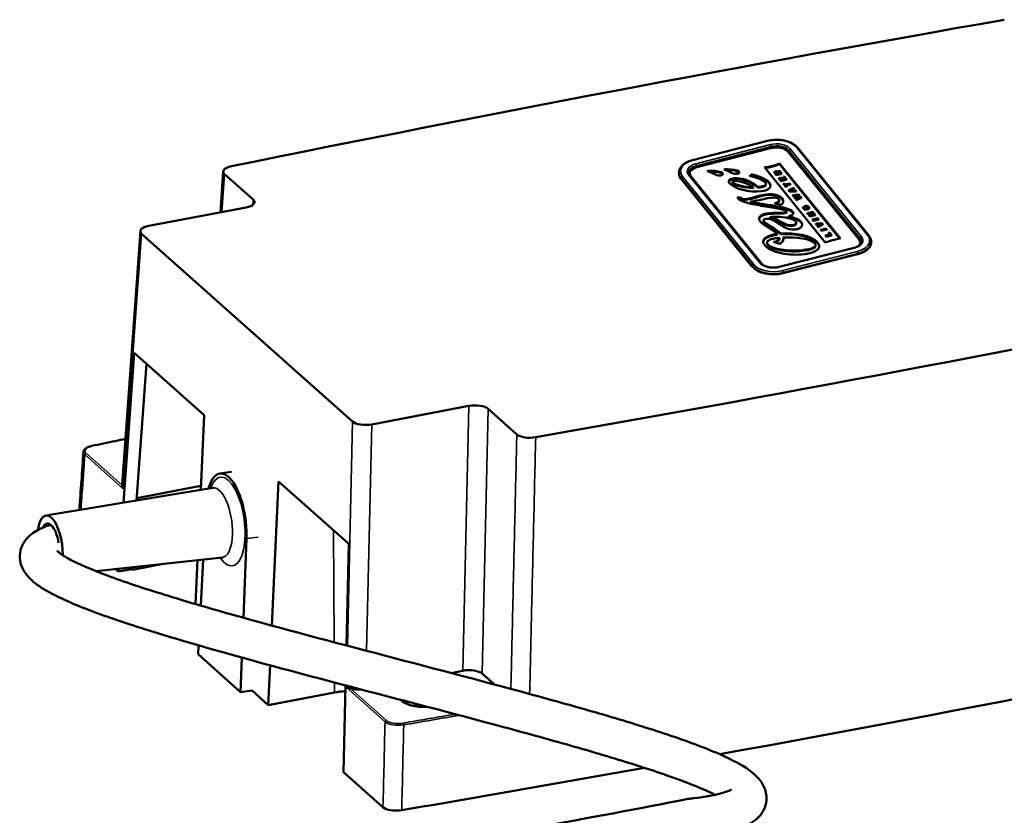
# Model space of a CAD drawing. Units: millimetres. Extents: x 1810 to 6274, y 1537 to 2784.
# Drawn here: x 1864 to 2067, y 1620 to 1785 of the extents above; entities that cross this region are included whole.
import ezdxf

# ---------------------------------------------------------------- set-up
doc = ezdxf.new("R2010")
doc.units = ezdxf.units.MM
doc.layers.add('Sichtbar (ISO)', color=7, linetype='Continuous', lineweight=50)
doc.layers.add('Sichtbar schmal (ISO)', color=7, linetype='Continuous', lineweight=35)

msp = doc.modelspace()

# ---------------------------------------------------------------- linework, layer by layer
at = {"layer": 'Sichtbar (ISO)'}
for p, q in [((2018.09, 1759.59), (2002.67, 1755.64)), ((2018.98, 1758.13), (2003.55, 1754.18)), ((2038.99, 1740.06), (2024.29, 1758.22)), ((2037, 1739.26), (2022.3, 1757.41)), ((2017.47, 1754.15), (2030.03, 1738.63)), ((2033.17, 1739.44), (2020.6, 1754.96)), ((2020.6, 1754.96), (2020.6, 1754.79)), ((2033.05, 1739.42), (2020.6, 1754.79)), ((1906.18, 1752.75), (1912.08, 1747.49)), ((1999.87, 1753.13), (1999.87, 1753.04)), ((2016.76, 1734.36), (2002.06, 1752.52)), ((2002.1, 1752.9), (2002.1, 1752.49)), ((2002.33, 1752.3), (2017.04, 1734.14)), ((2014.74, 1752.47), (2014.74, 1752.63)), ((2019.54, 1753.05), (2019.54, 1753.14)), ((2019.91, 1752.61), (2019.59, 1753.01)), ((2019.91, 1752.53), (2019.59, 1752.93)), ((2019.84, 1753.01), (2019.99, 1752.83)), ((2021.04, 1752.9), (2019.91, 1752.61)), ((2021.03, 1752.82), (2019.91, 1752.53)), ((2019.91, 1752.61), (2019.91, 1752.53)), ((2019.99, 1752.83), (2020.21, 1752.89)), ((2020.21, 1752.89), (2020.07, 1753.06)), ((2020.15, 1752.87), (2020.07, 1752.97)), ((2020.14, 1753.24), (2020.54, 1753.51)), ((2020.69, 1753.33), (2020.3, 1753.07)), ((2020.3, 1753.07), (2020.41, 1752.94)), ((2020.69, 1753.25), (2020.34, 1753.02)), ((2020.41, 1752.94), (2020.9, 1753.07)), ((2020.54, 1753.51), (2020.69, 1753.33)), ((2020.69, 1753.33), (2020.69, 1753.25)), ((2020.9, 1753.07), (2021.04, 1752.9)), ((2020.94, 1751.98), (2021.15, 1752.04)), ((2021.04, 1752.9), (2021.03, 1752.82)), ((2021.15, 1752.04), (2021.4, 1751.73)), ((2021.39, 1752.15), (2021.57, 1752.25)), ((2021.67, 1751.8), (2021.39, 1752.15)), ((2021.39, 1752.15), (2021.39, 1752.07)), ((2021.62, 1751.78), (2021.39, 1752.07)), ((2021.57, 1752.25), (2022.02, 1751.69)), ((2010.88, 1750.99), (2010.88, 1751.15)), ((2011.73, 1751.93), (2011.73, 1751.76)), ((2015.15, 1750.02), (2015.15, 1749.85)), ((2016.17, 1750.1), (2016.17, 1749.94)), ((2017.79, 1750.51), (2017.79, 1750.67)), ((2020.46, 1751.94), (2020.7, 1751.96)), ((2020.89, 1751.4), (2020.46, 1751.94)), ((2020.46, 1751.94), (2020.46, 1751.86)), ((2020.89, 1751.32), (2020.46, 1751.86)), ((2020.7, 1751.96), (2020.98, 1751.62)), ((2022.02, 1751.69), (2020.89, 1751.4)), ((2022.01, 1751.61), (2020.89, 1751.32)), ((2020.89, 1751.4), (2020.89, 1751.32)), ((2021.19, 1751.67), (2020.94, 1751.98)), ((2020.94, 1751.98), (2020.94, 1751.9)), ((2021.13, 1751.66), (2020.94, 1751.9)), ((2020.98, 1751.62), (2021.19, 1751.67)), ((2021.4, 1751.73), (2021.67, 1751.8)), ((2021.43, 1750.74), (2021.64, 1750.79)), ((2021.89, 1750.17), (2021.43, 1750.74)), ((2021.43, 1750.74), (2021.43, 1750.66)), ((2021.89, 1750.09), (2021.43, 1750.66)), ((2021.64, 1750.79), (2021.81, 1750.59)), ((2021.81, 1750.59), (2022.72, 1750.83)), ((2022.1, 1750.23), (2021.89, 1750.17)), ((2021.89, 1750.17), (2021.89, 1750.09)), ((2022.1, 1750.14), (2021.89, 1750.09)), ((2022.85, 1750.66), (2021.94, 1750.43)), ((2021.94, 1750.43), (2022.1, 1750.23)), ((2022.85, 1750.58), (2022, 1750.36)), ((2022.02, 1751.69), (2022.01, 1751.61)), ((2022.1, 1750.23), (2022.1, 1750.14)), ((2022.72, 1750.83), (2022.85, 1750.66)), ((2022.85, 1750.66), (2022.85, 1750.58)), ((2022.52, 1749.4), (2023.44, 1749.93)), ((2022.67, 1749.21), (2022.52, 1749.4)), ((2022.52, 1749.4), (2022.52, 1749.31)), ((2022.67, 1749.13), (2022.52, 1749.31)), ((2023.99, 1749.25), (2022.67, 1749.21)), ((2022.67, 1749.21), (2022.67, 1749.13)), ((2023.99, 1749.17), (2022.67, 1749.13)), ((2023.23, 1749.57), (2022.99, 1749.43)), ((2022.99, 1749.43), (2022.99, 1749.38)), ((2023.03, 1749.38), (2023.37, 1749.4)), ((2023.23, 1749.48), (2023.05, 1749.39)), ((2023.37, 1749.4), (2023.23, 1749.57)), ((2023.23, 1749.57), (2023.23, 1749.48)), ((2023.3, 1749.4), (2023.23, 1749.48)), ((2023.31, 1748.43), (2023.3, 1748.34)), ((2023.44, 1748.18), (2023.3, 1748.34)), ((2023.31, 1748.43), (2024.58, 1748.52)), ((2023.44, 1748.26), (2023.31, 1748.43)), ((2023.58, 1749.76), (2023.4, 1749.66)), ((2023.4, 1749.66), (2023.6, 1749.41)), ((2023.44, 1749.93), (2023.58, 1749.76)), ((2024.09, 1748.32), (2023.44, 1748.26)), ((2023.44, 1748.26), (2023.44, 1748.18)), ((2024.04, 1748.23), (2023.44, 1748.18)), ((2023.58, 1749.68), (2023.45, 1749.6)), ((2023.58, 1749.76), (2023.58, 1749.68)), ((2023.6, 1749.41), (2023.85, 1749.42)), ((2023.63, 1748.03), (2024.13, 1748.27)), ((2023.75, 1747.88), (2023.63, 1748.03)), ((2023.63, 1748.03), (2023.63, 1747.95)), ((2023.85, 1749.42), (2023.99, 1749.25)), ((2023.99, 1749.25), (2023.99, 1749.17)), ((2025.03, 1747.97), (2024.07, 1747.48)), ((2024.09, 1748.32), (2024.09, 1748.25)), ((2024.71, 1748.36), (2024.23, 1748.12)), ((2024.23, 1748.12), (2024.23, 1748.08)), ((2024.26, 1748.08), (2024.9, 1748.13)), ((2024.71, 1748.28), (2024.32, 1748.08)), ((2024.58, 1748.52), (2024.71, 1748.36)), ((2024.71, 1748.36), (2024.71, 1748.28)), ((2024.9, 1748.13), (2025.03, 1747.97)), ((2025.03, 1747.97), (2025.03, 1747.88)), ((2012.6, 1747.94), (2011.89, 1747.92)), ((2012.6, 1747.78), (2011.98, 1747.76)), ((2012.6, 1747.94), (2012.6, 1747.78)), ((2014.65, 1747.07), (2014.65, 1746.91)), ((2019.53, 1746.67), (2020.93, 1746.42)), ((2020.55, 1747.22), (2020.55, 1747.39)), ((2023.75, 1747.8), (2023.63, 1747.95)), ((2024.39, 1747.94), (2023.75, 1747.88)), ((2023.75, 1747.88), (2023.75, 1747.8)), ((2024.35, 1747.85), (2023.75, 1747.8)), ((2023.93, 1747.65), (2024.42, 1747.89)), ((2024.07, 1747.48), (2023.93, 1747.65)), ((2023.93, 1747.65), (2023.93, 1747.57)), ((2024.07, 1747.4), (2023.93, 1747.57)), ((2025.03, 1747.88), (2024.07, 1747.4)), ((2024.07, 1747.48), (2024.07, 1747.4)), ((2024.39, 1747.94), (2024.38, 1747.87)), ((2025.61, 1746.07), (2025.79, 1745.9)), ((2025.73, 1746.11), (2026.21, 1746.24)), ((2025.98, 1745.81), (2025.73, 1746.11)), ((2025.73, 1746.11), (2025.73, 1746.03)), ((2025.98, 1745.73), (2025.73, 1746.03)), ((2026.24, 1746.05), (2026.05, 1746)), ((2026.05, 1746), (2026.17, 1745.86)), ((2026.24, 1745.97), (2026.11, 1745.93)), ((2026.24, 1746.05), (2026.24, 1745.97)), ((1890.56, 1742.07), (1910.59, 1745.87)), ((2022.05, 1744.85), (2022.05, 1745.02)), ((2022.49, 1744.04), (2022.48, 1743.88)), ((2025.43, 1745.78), (2025.43, 1745.86)), ((2025.79, 1745.9), (2025.79, 1745.81)), ((2026.17, 1745.86), (2025.98, 1745.81)), ((2025.98, 1745.81), (2025.98, 1745.73)), ((2026.17, 1745.77), (2025.98, 1745.73)), ((2026.17, 1745.86), (2026.17, 1745.77)), ((2026.33, 1744.69), (2027.45, 1744.98)), ((2026.46, 1744.53), (2026.33, 1744.69)), ((2026.33, 1744.69), (2026.33, 1744.61)), ((2026.46, 1744.44), (2026.33, 1744.61)), ((2027.16, 1744.71), (2026.46, 1744.53)), ((2027.02, 1744.59), (2026.46, 1744.44)), ((2026.46, 1744.53), (2026.46, 1744.44)), ((2026.68, 1744.26), (2026.67, 1744.18)), ((2026.82, 1744), (2026.67, 1744.18)), ((2026.68, 1744.26), (2027.07, 1744.64)), ((2026.82, 1744.08), (2026.68, 1744.26)), ((2026.73, 1745.72), (2026.73, 1745.8)), ((2027.94, 1744.37), (2026.82, 1744.08)), ((2027.94, 1744.29), (2026.82, 1744)), ((2026.82, 1744.08), (2026.82, 1744)), ((2027.81, 1744.53), (2027.1, 1744.35)), ((2027.6, 1744.8), (2027.18, 1744.42)), ((2027.18, 1744.42), (2027.18, 1744.37)), ((2027.6, 1744.72), (2027.23, 1744.39)), ((2027.45, 1744.98), (2027.6, 1744.8)), ((2027.6, 1744.8), (2027.6, 1744.72)), ((2027.81, 1744.53), (2027.94, 1744.37)), ((2027.94, 1744.37), (2027.94, 1744.29)), ((2017.28, 1743.03), (2017.29, 1743.2)), ((2018.69, 1743.88), (2018.68, 1743.72)), ((2024.04, 1742.54), (2024.05, 1742.71)), ((2027.39, 1743.37), (2028.52, 1743.66)), ((2027.53, 1743.21), (2027.39, 1743.37)), ((2027.39, 1743.37), (2027.39, 1743.29)), ((2027.53, 1743.13), (2027.39, 1743.29)), ((2028.65, 1743.49), (2027.53, 1743.21)), ((2028.65, 1743.41), (2027.53, 1743.13)), ((2027.53, 1743.21), (2027.53, 1743.13)), ((2028.06, 1742.56), (2029.36, 1742.62)), ((2028.19, 1742.39), (2028.06, 1742.56)), ((2028.06, 1742.56), (2028.06, 1742.48)), ((2028.19, 1742.31), (2028.06, 1742.48)), ((2028.91, 1742.43), (2028.19, 1742.39)), ((2028.19, 1742.39), (2028.19, 1742.31)), ((2028.91, 1742.35), (2028.19, 1742.31)), ((2028.44, 1742.09), (2028.96, 1742.38)), ((2028.58, 1741.91), (2028.44, 1742.09)), ((2028.44, 1742.09), (2028.44, 1742.01)), ((2028.58, 1741.83), (2028.44, 1742.01)), ((2028.52, 1743.66), (2028.65, 1743.49)), ((2029.52, 1742.43), (2028.58, 1741.91)), ((2029.51, 1742.35), (2028.58, 1741.83)), ((2028.58, 1741.91), (2028.58, 1741.83)), ((2028.65, 1743.49), (2028.65, 1743.41)), ((2028.91, 1742.43), (2028.91, 1742.35)), ((2029.36, 1742.62), (2029.52, 1742.43)), ((2029.52, 1742.43), (2029.51, 1742.35)), ((1888.8, 1740.98), (1885.04, 1688.62)), ((1932.56, 1701.69), (1889.07, 1740.44)), ((2020.1, 1740.41), (2020.1, 1740.25)), ((2020.85, 1740.49), (2020.85, 1740.33)), ((2029.1, 1741.26), (2030.23, 1741.55)), ((2029.24, 1741.1), (2029.1, 1741.26)), ((2029.1, 1741.26), (2029.1, 1741.18)), ((2029.24, 1741.01), (2029.1, 1741.18)), ((2030.36, 1741.38), (2029.24, 1741.1)), ((2030.36, 1741.3), (2029.24, 1741.01)), ((2029.24, 1741.1), (2029.24, 1741.01)), ((2030.07, 1740.07), (2030.98, 1740.3)), ((2030.07, 1740.07), (2030.07, 1739.99)), ((2030.2, 1739.9), (2030.07, 1740.07)), ((2030.2, 1739.82), (2030.07, 1739.99)), ((2031.33, 1740.19), (2030.2, 1739.9)), ((2031.33, 1740.11), (2030.2, 1739.82)), ((2030.2, 1739.9), (2030.2, 1739.82)), ((2030.23, 1741.55), (2030.36, 1741.38)), ((2030.36, 1741.38), (2030.36, 1741.3)), ((2030.71, 1740.63), (2030.89, 1740.73)), ((2030.98, 1740.3), (2030.71, 1740.63)), ((2030.71, 1740.63), (2030.71, 1740.55)), ((2030.92, 1740.29), (2030.71, 1740.55)), ((2031.33, 1740.19), (2030.89, 1740.73)), ((2031.33, 1740.19), (2031.33, 1740.11)), ((2018.01, 1738.44), (2018.01, 1738.61)), ((2019.33, 1738.77), (2020.56, 1738.36)), ((2020.57, 1739.43), (2020.57, 1739.59)), ((2021.36, 1739.66), (2021.36, 1739.5)), ((2028.02, 1737.95), (2028.03, 1738.12)), ((2037.23, 1738.65), (2037.23, 1738.24)), ((2039.47, 1738.83), (2039.47, 1738.74)), ((2035.95, 1737.54), (2020.52, 1733.59)), ((1887.53, 1715.88), (1885.31, 1684.95)), ((1901.98, 1703), (1887.53, 1715.88)), ((1890.06, 1713.62), (1888.03, 1685.4)), ((1936.53, 1701.11), (1956.56, 1704.91)), ((1966.43, 1699.06), (1960.53, 1704.32)), ((1901.98, 1703), (1901.26, 1687.6)), ((1905.19, 1690.99), (1907.6, 1691.32)), ((1917.32, 1689.34), (1915.93, 1659.61)), ((1931.77, 1676.46), (1917.32, 1689.34)), ((1869.31, 1682.29), (1903.76, 1688.02)), ((1888.07, 1685.93), (1901.3, 1688.44)), ((1910.7, 1677.55), (1910.07, 1661.22)), ((1931.77, 1676.46), (1931.3, 1655.5)), ((1879.66, 1670.84), (1905.73, 1673.66)), ((1900.58, 1673.1), (1900.16, 1664.05)), ((1901.25, 1663.73), (1901.77, 1673.23)), ((1884.28, 1670.74), (1883.69, 1671.27)), ((1884.33, 1671.34), (1884.28, 1670.74)), ((1884.28, 1670.74), (1887.02, 1671.26)), ((1887.02, 1671.26), (1887.03, 1671.63)), ((1887.16, 1671.13), (1887.02, 1671.26)), ((1893.51, 1672.34), (1887.16, 1671.13)), ((1887.16, 1671.13), (1887.16, 1671.65)), ((1900.69, 1653.69), (1900.8, 1655.53)), ((1909.48, 1645.86), (1900.69, 1653.69)), ((1909.75, 1653.01), (1909.48, 1645.86)), ((1915.54, 1651.42), (1915.16, 1643.23)), ((1952.87, 1649.83), (1955.32, 1650.3)), ((1961.8, 1647.46), (1959.28, 1649.71)), ((1931.11, 1647.27), (1930.7, 1629.38)), ((1909.48, 1645.86), (1911.89, 1646.19)), ((1911.84, 1646.19), (1915.16, 1643.23)), ((1928.81, 1645.82), (1915.16, 1643.23)), ((1938.83, 1622.14), (1930.7, 1629.38))]:
    msp.add_line(p, q, dxfattribs=at)
for centre, major_axis, ratio, start_param, end_param in [((3228.37, 663.6), (-2995.93, -14.85), 0.407645, 5.108471, 5.166926), ((2020.03, 1756.83), (-2.5, 0.03), 0.568502, 3.580887, 5.151683), ((1908.91, 1753.27), (-3.01, -0.01), 0.406808, 5.16944, 6.708347), ((2004.6, 1752.88), (-2.5, 0.03), 0.568502, 5.151683, 6.72248), ((2004.6, 1752.47), (-2.5, 0.03), 0.568502, 0, 0.015834), ((1909.34, 1746.98), (3.01, 0.01), 0.406806, 5.140328, 6.708385), ((2012.07, 1747.78), (-0.18, 0.249), 0.281604, 0.765579, 1.758843), ((1987.46, 1753.82), (-39.26, 8.05), 0.063779, 3.011319, 3.219015), ((1987.46, 1753.74), (-39.26, 8.05), 0.063779, 3.011319, 3.153992), ((1891.81, 1740.96), (-3.01, -0.01), 0.406806, 5.140328, 6.708385), ((2034.73, 1738.68), (2.5, -0.03), 0.568502, 5.749605, 6.72248), ((2034.73, 1738.26), (2.5, -0.03), 0.568502, 6.268986, 6.283185), ((2019.31, 1734.72), (2.5, -0.03), 0.568502, 3.580887, 3.675173), ((808.88, 2819.45), (2995.93, 14.85), 0.407645, 5.108471, 5.166926), ((1957.8, 1703.8), (3, 0.02), 0.408484, 0.425413, 1.99347), ((1935.29, 1702.22), (3, 0.02), 0.408484, 3.567005, 5.135063), ((1969.16, 1699.58), (3, 0.02), 0.408441, 3.566961, 5.105869), ((1880.09, 1695.4), (-3.01, 0.01), 0.409156, 6.255489, 6.255504), ((1906.55, 1681.08), (-1.36, 9.91), 0.397582, 4.294006, 7.047381), ((1888.05, 1688.59), (-3.01, -0.01), 0.406806, 6.25229, 6.269518), ((1870.19, 1676.1), (-0.85, 6.19), 0.397582, 4.335082, 7.251944), ((1870.19, 1676.1), (-0.63, 4.56), 0.397582, 4.788783, 6.850027), ((809.23, 2749.14), (2999.96, 14.87), 0.407645, 5.121535, 5.177583), ((1956.55, 1649.19), (-3, -0.02), 0.408484, 3.567005, 5.135063), ((1934.05, 1647.61), (-3, -0.02), 0.408484, 0.86428, 1.704146), ((1931.71, 1643.23), (-7, -0.03), 0.407645, 4.800544, 5.137698), ((809.23, 2749.14), (2999.96, 14.87), 0.407645, 5.097813, 5.115893), ((1941.56, 1622.66), (-3, -0.02), 0.408425, 0.425353, 1.953631)]:
    msp.add_ellipse(centre, major_axis=major_axis, ratio=ratio, start_param=start_param, end_param=end_param, dxfattribs=at)
for points, knots in [([(2024.29, 1758.22), (2024.07, 1758.49), (2023.78, 1758.74), (2023.1, 1759.16), (2022.71, 1759.33), (2021.86, 1759.61), (2021.4, 1759.71), (2020.45, 1759.82), (2019.96, 1759.84), (2019.01, 1759.78), (2018.53, 1759.7), (2018.09, 1759.59)], [3.141593, 3.141593, 3.141593, 3.141593, 3.455752, 3.455752, 3.769911, 3.769911, 4.08407, 4.08407, 4.39823, 4.39823, 4.712389, 4.712389, 4.712389, 4.712389]), ([(2002.67, 1755.64), (2002.35, 1755.56), (2002.05, 1755.45), (2001.5, 1755.21), (2001.24, 1755.08), (2000.78, 1754.76), (2000.58, 1754.59), (2000.25, 1754.21), (2000.11, 1754.01), (1999.93, 1753.58), (1999.88, 1753.36), (1999.87, 1753.13)], [4.712389, 4.712389, 4.712389, 4.712389, 4.936277, 4.936277, 5.160165, 5.160165, 5.384053, 5.384053, 5.607941, 5.607941, 5.831829, 5.831829, 5.831829, 5.831829]), ([(2001.84, 1753.06), (2001.84, 1753.02), (2001.85, 1752.99), (2001.86, 1752.92), (2001.87, 1752.88), (2001.89, 1752.81), (2001.9, 1752.78), (2001.94, 1752.7), (2001.96, 1752.67), (2002, 1752.59), (2002.03, 1752.56), (2002.06, 1752.52)], [5.8559532, 5.8559532, 5.8559532, 5.8559532, 5.9413997, 5.9413997, 6.0268461, 6.0268461, 6.1122925, 6.1122925, 6.1977389, 6.1977389, 6.2831853, 6.2831853, 6.2831853, 6.2831853]), ([(2014.72, 1752.7), (2014.72, 1752.69), (2014.74, 1752.68), (2014.74, 1752.64), (2014.74, 1752.58), (2014.68, 1752.5), (2014.59, 1752.43), (2014.5, 1752.38), (2014.42, 1752.35), (2014.38, 1752.33), (2014.37, 1752.33)], [0, 0, 0, 0, 0.03988, 0.119641, 0.250849, 0.429143, 0.632603, 0.814899, 0.9383, 1, 1, 1, 1]), ([(2014.74, 1752.47), (2014.74, 1752.45), (2014.73, 1752.41), (2014.69, 1752.35), (2014.64, 1752.31), (2014.61, 1752.29)], [0.1481458, 0.1481458, 0.1481458, 0.1481458, 0.2508492, 0.4291426, 0.5779519, 0.5779519, 0.5779519, 0.5779519]), ([(2019.59, 1753.01), (2019.56, 1753.05), (2019.53, 1753.11), (2019.54, 1753.19), (2019.6, 1753.25), (2019.67, 1753.28), (2019.74, 1753.3), (2019.8, 1753.32), (2019.87, 1753.33), (2019.96, 1753.32), (2020.06, 1753.3), (2020.11, 1753.26), (2020.14, 1753.24)], [0, 0, 0, 0, 0.139809, 0.279618, 0.419426, 0.489331, 0.559235, 0.614331, 0.669426, 0.779618, 0.889809, 1, 1, 1, 1]), ([(2019.59, 1752.93), (2019.56, 1752.96), (2019.54, 1753.01), (2019.54, 1753.05), (2019.54, 1753.05)], [0, 0, 0, 0, 0.1398088, 0.1867534, 0.1867534, 0.1867534, 0.1867534]), ([(2012.03, 1747.68), (2012.31, 1747.33), (2013.77, 1746.76), (2017.3, 1746.13), (2019.62, 1745.78), (2020.57, 1745.58)], [0, 0, 0, 0, 0.326981, 0.653961, 1, 1, 1, 1]), ([(2023.34, 1744.99), (2023.12, 1745.27), (2022.08, 1745.72), (2018.9, 1746.35), (2016.17, 1746.71), (2014.65, 1747.07)], [0, 0, 0, 0, 0.268628, 0.537257, 1, 1, 1, 1]), ([(2023.34, 1744.83), (2023.12, 1745.1), (2022.08, 1745.56), (2018.9, 1746.18), (2016.17, 1746.55), (2014.65, 1746.91)], [0, 0, 0, 0, 0.268628, 0.537257, 1, 1, 1, 1]), ([(2020.57, 1745.58), (2021.04, 1745.48), (2021.56, 1745.33), (2021.93, 1745.16), (2022.05, 1745.07), (2022.06, 1744.98), (2021.92, 1744.86), (2021.62, 1744.8), (2021.34, 1744.79)], [0, 0, 0, 0, 0.22726, 0.34089, 0.45452, 0.59089, 0.72726, 1, 1, 1, 1]), ([(2022.05, 1744.85), (2022.05, 1744.84), (2022.04, 1744.8), (2021.92, 1744.7), (2021.62, 1744.64), (2021.34, 1744.63)], [0.5363, 0.5363, 0.5363, 0.5363, 0.5908903, 0.7272602, 1, 1, 1, 1]), ([(2025.72, 1745.74), (2025.73, 1745.72), (2025.74, 1745.71), (2025.77, 1745.69), (2025.79, 1745.68), (2025.84, 1745.66), (2025.87, 1745.66), (2025.94, 1745.65), (2025.98, 1745.65), (2026.08, 1745.66), (2026.14, 1745.67), (2026.2, 1745.69)], [-0.05523647, -0.05523647, -0.05523647, -0.05523647, -0.04761133, -0.04761133, -0.04053809, -0.04053809, -0.03092107, -0.03092107, -0.01901311, -0.01901311, -0.000001, -0.000001, -0.000001, -0.000001]), ([(2017.72, 1743.51), (2018.27, 1743.59), (2019.23, 1743.36), (2020.31, 1742.59), (2021.23, 1741.98), (2021.98, 1741.58), (2022.68, 1741.37), (2023.29, 1741.31), (2023.79, 1741.33), (2024.27, 1741.41), (2024.78, 1741.58), (2025.22, 1741.9), (2025.35, 1742.4), (2025.16, 1742.78), (2024.98, 1742.97)], [0, 0, 0, 0, 0.168192, 0.336385, 0.420481, 0.504577, 0.588673, 0.630721, 0.672769, 0.713673, 0.754577, 0.836385, 0.918192, 1, 1, 1, 1]), ([(2025.28, 1742.23), (2025.28, 1742.23), (2025.26, 1742.42), (2025.16, 1742.61), (2024.98, 1742.8)], [0.91490318, 0.91490318, 0.91490318, 0.91490318, 0.91819232, 1, 1, 1, 1]), ([(2020.1, 1740.41), (2019.95, 1740.39), (2019.35, 1740.29), (2018.39, 1740.04), (2017.65, 1739.62), (2017.31, 1739.21), (2017.2, 1738.87), (2017.25, 1738.55), (2017.39, 1738.28), (2017.55, 1738.05), (2017.79, 1737.79), (2018.21, 1737.46), (2018.87, 1737.09), (2019.84, 1736.71), (2021.3, 1736.33), (2023.35, 1736.07), (2025.01, 1736.13), (2025.8, 1736.23)], [0, 0, 0, 0, 0.033589, 0.13923, 0.24487, 0.29769, 0.35051, 0.40333, 0.42974, 0.456151, 0.490141, 0.524132, 0.592113, 0.660094, 0.728075, 0.864038, 1, 1, 1, 1]), ([(2020.1, 1740.25), (2019.95, 1740.23), (2019.35, 1740.13), (2018.39, 1739.87), (2017.65, 1739.46), (2017.32, 1739.06), (2017.24, 1738.84), (2017.23, 1738.74)], [0, 0, 0, 0, 0.0335892, 0.1392295, 0.2448699, 0.29769, 0.344855, 0.344855, 0.344855, 0.344855]), ([(2039.47, 1738.83), (2039.47, 1738.92), (2039.46, 1739), (2039.44, 1739.17), (2039.42, 1739.26), (2039.36, 1739.43), (2039.33, 1739.51), (2039.25, 1739.67), (2039.21, 1739.75), (2039.11, 1739.91), (2039.05, 1739.99), (2038.99, 1740.06)], [2.7143606, 2.7143606, 2.7143606, 2.7143606, 2.799807, 2.799807, 2.8852534, 2.8852534, 2.9706998, 2.9706998, 3.0561462, 3.0561462, 3.1415927, 3.1415927, 3.1415927, 3.1415927]), ([(2018.16, 1738.24), (2017.89, 1738.58), (2018.05, 1738.99), (2018.9, 1739.33), (2019.53, 1739.47), (2020.04, 1739.56), (2020.4, 1739.59), (2020.57, 1739.61)], [0, 0, 0, 0, 0.452947, 0.67942, 0.792656, 0.905893, 1, 1, 1, 1]), ([(2035.95, 1737.54), (2036.14, 1737.59), (2036.32, 1737.65), (2036.65, 1737.8), (2036.8, 1737.88), (2037.06, 1738.05), (2037.16, 1738.14), (2037.33, 1738.33), (2037.39, 1738.43), (2037.47, 1738.62), (2037.49, 1738.71), (2037.5, 1738.8)], [1.570796, 1.570796, 1.570796, 1.570796, 1.794684, 1.794684, 2.018572, 2.018572, 2.24246, 2.24246, 2.466348, 2.466348, 2.690236, 2.690236, 2.690236, 2.690236]), ([(2016.76, 1734.36), (2016.87, 1734.23), (2017.02, 1734.09), (2017.4, 1733.86), (2017.63, 1733.75), (2018.12, 1733.59), (2018.4, 1733.53), (2018.97, 1733.45), (2019.27, 1733.44), (2019.86, 1733.46), (2020.15, 1733.5), (2020.45, 1733.57), (2020.49, 1733.58), (2020.52, 1733.59)], [0, 0, 0, 0, 0.312821, 0.312821, 0.613862, 0.613862, 0.918007, 0.918007, 1.225002, 1.225002, 1.532493, 1.532493, 1.570796, 1.570796, 1.570796, 1.570796]), ([(1885.72, 1698.12), (1885.03, 1697.97), (1884.34, 1697.83), (1882.03, 1697.35), (1880.42, 1697.01), (1878.8, 1696.67)], [4.749376214, 4.749376214, 4.749376214, 4.749376214, 4.750151145, 4.750151145, 4.751959501, 4.751959501, 4.751959501, 4.751959501]), ([(1877.08, 1695.44), (1877.09, 1695.58), (1877.14, 1695.71), (1877.29, 1695.95), (1877.4, 1696.06), (1877.7, 1696.29), (1877.91, 1696.39), (1878.35, 1696.56), (1878.57, 1696.62), (1878.8, 1696.67)], [0, 0, 0, 0, 0.0680071, 0.0680071, 0.1405995, 0.1405995, 0.2350979, 0.2350979, 0.3128228, 0.3128228, 0.3128228, 0.3128228]), ([(1885.04, 1688.6), (1885.04, 1688.58), (1885.04, 1688.55), (1885.04, 1688.52), (1885.04, 1688.49), (1885.05, 1688.46), (1885.06, 1688.43), (1885.06, 1688.39), (1885.07, 1688.35), (1885.08, 1688.31), (1885.09, 1688.26), (1885.11, 1688.22), (1885.13, 1688.17), (1885.14, 1688.12), (1885.17, 1688.06), (1885.19, 1688), (1885.22, 1687.95), (1885.25, 1687.89), (1885.29, 1687.82)], [0, 0, 0, 0, 0.166667, 0.166667, 0.166667, 0.333333, 0.333333, 0.333333, 0.5, 0.5, 0.5, 0.666667, 0.666667, 0.666667, 0.833333, 0.833333, 0.833333, 1, 1, 1, 1]), ([(1903.92, 1688.07), (1903.92, 1688.07), (1903.92, 1688.07), (1903.92, 1688.07), (1903.85, 1688.03), (1903.76, 1688.02)], [7.2076175, 7.2076175, 7.2076175, 7.2076175, 7.2151754, 7.2151754, 7.4067983, 7.4067983, 7.4067983, 7.4067983]), ([(1870.3, 1680.41), (1870.06, 1680.33), (1869.83, 1680.25), (1868.56, 1679.79), (1867.6, 1679.36), (1866.22, 1678.39), (1865.75, 1677.99), (1864.79, 1676.85), (1864.32, 1676.03), (1863.94, 1674.42), (1863.92, 1673.7), (1864.13, 1672.35), (1864.35, 1671.73), (1865.01, 1670.47), (1865.47, 1669.9), (1866.95, 1668.37), (1868.07, 1667.6), (1870.99, 1665.89), (1872.89, 1664.99), (1878.34, 1662.7), (1882.24, 1661.3), (1890.57, 1658.57), (1894.87, 1657.26), (1908.68, 1653.24), (1919.09, 1650.44), (1940.47, 1644.81), (1951.44, 1641.97), (1966.89, 1637.82), (1971.88, 1636.45), (1981.28, 1633.79), (1985.7, 1632.49), (1993.71, 1629.98), (1997.31, 1628.77), (2002.08, 1626.99), (2003.63, 1626.37), (2005.82, 1625.41), (2006.6, 1625.04), (2007.27, 1624.7)], [3.706086, 3.706086, 3.706086, 3.706086, 3.82353, 3.82353, 4.354006, 4.354006, 4.637857, 4.637857, 4.983732, 4.983732, 5.230966, 5.230966, 5.4966, 5.4966, 5.866583, 5.866583, 6.614413, 6.614413, 7.536377, 7.536377, 8.89582, 8.89582, 10.092236, 10.092236, 12.485069, 12.485069, 14.877902, 14.877902, 16.074318, 16.074318, 17.270735, 17.270735, 18.467151, 18.467151, 19.143094, 19.143094, 19.575124, 19.575124, 19.575124, 19.575124]), ([(1871.65, 1675.02), (1871.65, 1675.02), (1871.68, 1674.99), (1871.84, 1674.83), (1872.04, 1674.65), (1872.81, 1674.1), (1873.52, 1673.66), (1876.13, 1672.29), (1878.51, 1671.26), (1884.68, 1668.92), (1888.64, 1667.58), (1897.13, 1664.93), (1901.6, 1663.61), (1915.82, 1659.58), (1926.41, 1656.78), (1947.9, 1651.14), (1958.8, 1648.3), (1973.98, 1644.17), (1978.85, 1642.81), (1987.96, 1640.16), (1992.21, 1638.86), (1999.89, 1636.34), (2003.3, 1635.12), (2007.97, 1633.22), (2009.54, 1632.52), (2012.96, 1630.78), (2014.6, 1629.81), (2016.44, 1627.9), (2016.88, 1627.35), (2017.62, 1625.94), (2017.91, 1625.05), (2017.93, 1623.38), (2017.8, 1622.68), (2017.31, 1621.43), (2016.95, 1620.88), (2016.06, 1619.83), (2015.5, 1619.39), (2013.9, 1618.37), (2012.81, 1617.93), (2009.56, 1616.93), (2007.1, 1616.46), (2003.57, 1616), (2003.05, 1615.94), (2002.54, 1615.88)], [5.704908, 5.704908, 5.704908, 5.704908, 5.901006, 5.901006, 6.259951, 6.259951, 6.8536, 6.8536, 7.988894, 7.988894, 9.293266, 9.293266, 10.489683, 10.489683, 12.882515, 12.882515, 15.275348, 15.275348, 16.471765, 16.471765, 17.668181, 17.668181, 18.864597, 18.864597, 19.580701, 19.580701, 20.633408, 20.633408, 20.98476, 20.98476, 21.340886, 21.340886, 21.581206, 21.581206, 21.829568, 21.829568, 22.162131, 22.162131, 22.764394, 22.764394, 23.725473, 23.725473, 23.888763, 23.888763, 23.888763, 23.888763]), ([(1931.31, 1646.82), (1931.35, 1646.81), (1931.39, 1646.8), (1931.44, 1646.8), (1931.48, 1646.79), (1931.53, 1646.79), (1931.57, 1646.78), (1931.62, 1646.77), (1931.66, 1646.77), (1931.71, 1646.76), (1931.76, 1646.75), (1931.8, 1646.74), (1931.85, 1646.73), (1931.89, 1646.72), (1931.93, 1646.71), (1931.98, 1646.7), (1932.02, 1646.69), (1932.06, 1646.68), (1932.1, 1646.66)], [0, 0, 0, 0, 0.166667, 0.166667, 0.166667, 0.333333, 0.333333, 0.333333, 0.5, 0.5, 0.5, 0.666667, 0.666667, 0.666667, 0.833333, 0.833333, 0.833333, 1, 1, 1, 1]), ([(1947.87, 1642.88), (1947.85, 1642.88), (1947.84, 1642.87), (1947.39, 1642.85), (1946.95, 1642.85), (1946.09, 1642.9), (1945.68, 1642.95), (1944.93, 1643.1), (1944.59, 1643.19), (1944.05, 1643.39), (1943.83, 1643.5), (1943.55, 1643.68), (1943.46, 1643.76), (1943.4, 1643.84), (1943.39, 1643.85), (1943.39, 1643.85)], [4.989701, 4.989701, 4.989701, 4.989701, 5.001356, 5.001356, 5.297531, 5.297531, 5.593419, 5.593419, 5.881093, 5.881093, 6.149692, 6.149692, 6.388781, 6.388781, 6.52875, 6.52875, 6.52875, 6.52875]), ([(2010.65, 1625.78), (2010.65, 1625.78), (2010.64, 1625.78), (2010.56, 1625.73), (2010.46, 1625.67), (2010.12, 1625.51), (2009.85, 1625.41), (2009.01, 1625.12), (2008.37, 1624.94), (2006.36, 1624.49), (2004.82, 1624.23), (2002.53, 1623.94), (2002.14, 1623.89), (2001.73, 1623.84)], [22.070868, 22.070868, 22.070868, 22.070868, 22.177853, 22.177853, 22.398097, 22.398097, 22.683096, 22.683096, 23.093706, 23.093706, 23.740837, 23.740837, 23.871282, 23.871282, 23.871282, 23.871282]), ([(1871.58, 1602.74), (1894.55, 1605.62), (1917.13, 1608.88), (1960.32, 1616.01), (1981.04, 1619.85), (2001.73, 1623.84)], [0, 0, 0, 0, 7.266315, 7.266315, 14.274496, 14.274496, 14.274496, 14.274496])]:
    msp.add_open_spline(points, degree=3, knots=knots, dxfattribs=at)
for points in [[(2020.6, 1754.96), (2019.71, 1754.55), (2018.39, 1754.22), (2017.47, 1754.15)], [(2020.6, 1754.79), (2019.75, 1754.41), (2018.51, 1754.09), (2017.59, 1754)], [(1905.31, 1744.87), (1905.51, 1747.67), (1905.71, 1750.48), (1905.91, 1753.29)], [(2006.42, 1753.43), (2006.22, 1753.43), (2005.94, 1753.41), (2005.67, 1753.38)], [(2005.67, 1753.38), (2006.02, 1753.34), (2006.65, 1753.03), (2006.92, 1752.89)], [(2006.42, 1753.27), (2006.33, 1753.27), (2006.22, 1753.26), (2006.11, 1753.25)], [(2008.8, 1752.93), (2008.53, 1753.24), (2007.47, 1753.44), (2006.42, 1753.43)], [(2008.8, 1752.77), (2008.52, 1753.07), (2007.47, 1753.28), (2006.42, 1753.27)], [(2006.92, 1752.89), (2007.39, 1752.64), (2007.88, 1752.37), (2008.45, 1752.47)], [(2008.45, 1752.47), (2008.92, 1752.56), (2008.96, 1752.76), (2008.8, 1752.93)], [(2008.87, 1752.67), (2008.85, 1752.71), (2008.83, 1752.74), (2008.8, 1752.77)], [(2009.83, 1753.76), (2009.62, 1753.75), (2009.35, 1753.74), (2009.08, 1753.7)], [(2009.08, 1753.7), (2009.42, 1753.66), (2010.06, 1753.35), (2010.33, 1753.21)], [(2009.83, 1753.59), (2009.73, 1753.59), (2009.63, 1753.59), (2009.52, 1753.58)], [(2012.21, 1753.26), (2011.93, 1753.56), (2010.88, 1753.77), (2009.83, 1753.76)], [(2012.21, 1753.09), (2011.93, 1753.4), (2010.88, 1753.61), (2009.83, 1753.59)], [(2010.33, 1753.21), (2010.79, 1752.96), (2011.28, 1752.7), (2011.86, 1752.8)], [(2011.86, 1752.8), (2012.33, 1752.88), (2012.37, 1753.08), (2012.21, 1753.26)], [(2012.27, 1753), (2012.26, 1753.03), (2012.24, 1753.06), (2012.21, 1753.09)], [(2014.37, 1752.33), (2015.9, 1752.12), (2017.28, 1751.45), (2017.69, 1750.91)], [(2018.41, 1751.09), (2017.89, 1751.73), (2016.04, 1752.43), (2014.72, 1752.7)], [(2018.4, 1750.93), (2017.89, 1751.56), (2016.06, 1752.26), (2014.74, 1752.53)], [(2019.88, 1753.13), (2019.81, 1753.11), (2019.79, 1753.08), (2019.84, 1753.01)], [(2019.88, 1753.04), (2019.86, 1753.04), (2019.84, 1753.03), (2019.83, 1753.02)], [(2020.07, 1753.06), (2020.01, 1753.13), (2019.96, 1753.15), (2019.88, 1753.13)], [(2020.07, 1752.97), (2020.01, 1753.05), (2019.96, 1753.06), (2019.88, 1753.04)], [(2011.73, 1751.93), (2010.59, 1751.98), (2009.61, 1751.47), (2010.38, 1750.75)], [(2011.73, 1751.76), (2010.93, 1751.8), (2010.2, 1751.56), (2010.11, 1751.16)], [(2010.38, 1750.75), (2011.47, 1749.73), (2014.25, 1748.9), (2016.87, 1749.23)], [(2011.09, 1750.9), (2010.72, 1751.15), (2010.86, 1751.35), (2011.42, 1751.34)], [(2011.09, 1750.73), (2010.95, 1750.83), (2010.88, 1750.91), (2010.88, 1750.99)], [(2015.15, 1750.02), (2013.41, 1750.06), (2011.67, 1750.51), (2011.09, 1750.9)], [(2015.15, 1749.85), (2013.41, 1749.9), (2011.67, 1750.34), (2011.09, 1750.73)], [(2011.42, 1751.34), (2012.61, 1751.33), (2014.33, 1750.68), (2015.15, 1750.02)], [(2016.17, 1750.1), (2015.25, 1750.92), (2013.45, 1751.88), (2011.73, 1751.93)], [(2016.17, 1749.94), (2015.25, 1750.76), (2013.45, 1751.72), (2011.73, 1751.76)], [(2017.69, 1750.91), (2018.17, 1750.35), (2016.9, 1750.14), (2016.17, 1750.1)], [(2017.79, 1750.51), (2017.79, 1750.13), (2016.78, 1749.97), (2016.17, 1749.94)], [(2016.87, 1749.23), (2018.38, 1749.42), (2019.26, 1750.04), (2018.41, 1751.09)], [(2018.73, 1750.25), (2018.71, 1750.45), (2018.61, 1750.68), (2018.4, 1750.93)], [(2016.27, 1748.24), (2013.61, 1747.45), (2012.89, 1747.35), (2012.6, 1747.94)], [(2016.27, 1748.07), (2013.61, 1747.28), (2012.89, 1747.19), (2012.6, 1747.78)], [(2021.15, 1747.7), (2020.28, 1748.78), (2018.26, 1748.83), (2016.27, 1748.24)], [(2021.15, 1747.54), (2020.28, 1748.61), (2018.25, 1748.67), (2016.27, 1748.07)], [(2017.03, 1747.53), (2019.35, 1748.12), (2020.23, 1747.88), (2020.48, 1747.57)], [(2022.99, 1749.43), (2022.98, 1749.43), (2022.89, 1749.38), (2022.87, 1749.37)], [(2022.87, 1749.37), (2022.89, 1749.38), (2023.01, 1749.38), (2023.03, 1749.38)], [(2024.26, 1748.33), (2024.23, 1748.33), (2024.1, 1748.32), (2024.09, 1748.32)], [(2024.23, 1748.12), (2024.21, 1748.12), (2024.13, 1748.07), (2024.11, 1748.07)], [(2024.11, 1748.07), (2024.13, 1748.07), (2024.24, 1748.08), (2024.26, 1748.08)], [(2024.13, 1748.27), (2024.13, 1748.27), (2024.23, 1748.33), (2024.26, 1748.33)], [(2024.56, 1747.96), (2024.54, 1747.95), (2024.4, 1747.94), (2024.39, 1747.94)], [(2024.42, 1747.89), (2024.43, 1747.89), (2024.54, 1747.95), (2024.56, 1747.96)], [(2014.65, 1747.07), (2015.5, 1747.2), (2016.19, 1747.32), (2017.03, 1747.53)], [(2020.48, 1747.57), (2020.67, 1747.33), (2020.49, 1746.96), (2019.53, 1746.67)], [(2020.55, 1747.22), (2020.54, 1747.03), (2020.34, 1746.81), (2019.84, 1746.62)], [(2020.93, 1746.42), (2021.38, 1746.66), (2021.53, 1747.24), (2021.15, 1747.7)], [(2021.36, 1747.04), (2021.35, 1747.21), (2021.28, 1747.38), (2021.15, 1747.54)], [(2025.51, 1745.68), (2025.39, 1745.84), (2025.4, 1745.97), (2025.61, 1746.07)], [(2026.2, 1745.69), (2026.44, 1745.75), (2026.54, 1745.83), (2026.45, 1745.94)], [(2026.21, 1746.24), (2026.37, 1746.21), (2026.54, 1746.12), (2026.65, 1745.99)], [(2026.45, 1745.94), (2026.41, 1745.99), (2026.33, 1746.04), (2026.24, 1746.05)], [(2026.45, 1745.85), (2026.41, 1745.9), (2026.33, 1745.95), (2026.24, 1745.97)], [(2019.28, 1744.75), (2017.19, 1744.72), (2015.74, 1744.05), (2016.65, 1742.91)], [(2019.28, 1744.58), (2017.7, 1744.56), (2016.47, 1744.17), (2016.38, 1743.48)], [(2018.69, 1743.88), (2019.15, 1743.94), (2019.61, 1743.95), (2019.96, 1743.94)], [(2021.34, 1744.79), (2020.59, 1744.77), (2020.09, 1744.76), (2019.28, 1744.75)], [(2021.34, 1744.63), (2020.59, 1744.61), (2020.09, 1744.6), (2019.28, 1744.58)], [(2019.96, 1743.94), (2021.75, 1743.92), (2023.5, 1743.52), (2023.93, 1742.99)], [(2022.49, 1744.04), (2023.14, 1744.2), (2023.74, 1744.5), (2023.34, 1744.99)], [(2024.98, 1742.97), (2024.55, 1743.44), (2023.53, 1743.84), (2022.49, 1744.04)], [(2023.46, 1744.61), (2023.44, 1744.68), (2023.4, 1744.75), (2023.34, 1744.83)], [(2025.51, 1745.6), (2025.46, 1745.67), (2025.43, 1745.73), (2025.43, 1745.78)], [(2026.33, 1745.51), (2025.94, 1745.42), (2025.65, 1745.51), (2025.51, 1745.68)], [(2026.32, 1745.43), (2025.94, 1745.33), (2025.65, 1745.43), (2025.51, 1745.6)], [(2025.79, 1745.9), (2025.72, 1745.85), (2025.67, 1745.8), (2025.72, 1745.74)], [(2025.79, 1745.81), (2025.76, 1745.79), (2025.73, 1745.77), (2025.71, 1745.75)], [(2026.47, 1745.82), (2026.46, 1745.83), (2026.46, 1745.84), (2026.45, 1745.85)], [(2027.07, 1744.64), (2027.08, 1744.64), (2027.16, 1744.7), (2027.16, 1744.71)], [(2027.18, 1744.42), (2027.17, 1744.41), (2027.1, 1744.35), (2027.1, 1744.35)], [(2016.65, 1742.91), (2017.26, 1742.16), (2019.12, 1741.39), (2020.1, 1740.41)], [(2017.37, 1742.99), (2017.19, 1743.21), (2017.29, 1743.44), (2017.72, 1743.51)], [(2017.37, 1742.82), (2017.31, 1742.89), (2017.28, 1742.97), (2017.28, 1743.03)], [(2020.85, 1740.49), (2019.97, 1741.42), (2017.81, 1742.44), (2017.37, 1742.99)], [(2020.85, 1740.33), (2019.97, 1741.26), (2017.81, 1742.28), (2017.37, 1742.82)], [(2020.73, 1742.83), (2020.29, 1743.08), (2019.26, 1743.63), (2018.68, 1743.72)], [(2020.73, 1743), (2020.29, 1743.25), (2019.27, 1743.8), (2018.69, 1743.88)], [(2023.27, 1742.23), (2022.28, 1742.08), (2021.49, 1742.56), (2020.73, 1743)], [(2023.27, 1742.06), (2022.27, 1741.92), (2021.48, 1742.39), (2020.73, 1742.83)], [(2024.98, 1742.8), (2024.55, 1743.27), (2023.53, 1743.67), (2022.48, 1743.88)], [(2023.93, 1742.99), (2024.17, 1742.69), (2024.08, 1742.35), (2023.27, 1742.23)], [(2024.04, 1742.54), (2024.04, 1742.33), (2023.82, 1742.14), (2023.27, 1742.06)], [(2029.12, 1742.45), (2029.1, 1742.45), (2028.92, 1742.43), (2028.91, 1742.43)], [(2028.96, 1742.38), (2028.96, 1742.38), (2029.1, 1742.44), (2029.12, 1742.45)], [(2028.52, 1738.6), (2027.31, 1740.09), (2023.66, 1740.71), (2020.85, 1740.49)], [(2028.52, 1738.43), (2027.31, 1739.93), (2023.66, 1740.54), (2020.85, 1740.33)], [(2018.16, 1738.08), (2018.06, 1738.21), (2018.01, 1738.33), (2018.01, 1738.44)], [(2025.32, 1737.06), (2022.5, 1736.73), (2018.94, 1737.29), (2018.16, 1738.24)], [(2025.32, 1736.89), (2022.5, 1736.57), (2018.93, 1737.12), (2018.16, 1738.08)], [(2020.57, 1739.61), (2020.58, 1739.15), (2020.02, 1738.85), (2019.33, 1738.77)], [(2020.57, 1739.43), (2020.57, 1739.05), (2020.18, 1738.79), (2019.66, 1738.66)], [(2020.56, 1738.36), (2021.03, 1738.55), (2021.57, 1738.96), (2021.36, 1739.66)], [(2021.36, 1739.66), (2023.82, 1739.77), (2027.08, 1739.44), (2027.9, 1738.42)], [(2021.4, 1739.28), (2021.4, 1739.35), (2021.38, 1739.42), (2021.36, 1739.5)], [(2027.9, 1738.42), (2028.4, 1737.81), (2027.38, 1737.29), (2025.32, 1737.06)], [(2028.02, 1737.95), (2028.02, 1737.48), (2027.03, 1737.09), (2025.32, 1736.89)], [(2025.8, 1736.23), (2027.75, 1736.48), (2029.52, 1737.37), (2028.52, 1738.6)], [(2028.8, 1737.82), (2028.78, 1738.01), (2028.69, 1738.22), (2028.52, 1738.43)], [(2030.03, 1738.63), (2030.76, 1738.95), (2032.07, 1739.29), (2033.17, 1739.44)], [(1876.23, 1683.44), (1876.51, 1687.44), (1876.8, 1691.44), (1877.08, 1695.44)], [(1905.73, 1673.66), (1905.82, 1673.67), (1905.9, 1673.65), (1905.9, 1673.65)]]:
    msp.add_open_spline(points, degree=3, dxfattribs=at)
at = {"layer": 'Sichtbar schmal (ISO)'}
for p, q in [((2018.17, 1759.55), (2002.74, 1755.59)), ((2003.32, 1754.88), (2018.75, 1758.83)), ((2003.44, 1754.48), (2018.87, 1758.44)), ((2018.87, 1758.1), (2018.87, 1758.44)), ((2038.76, 1740.12), (2024.06, 1758.28)), ((2022.54, 1757.64), (2022.52, 1757.14)), ((2022.52, 1757.14), (2037.23, 1738.98)), ((2022.54, 1757.64), (2037.24, 1739.49)), ((2022.81, 1757.96), (2037.52, 1739.8)), ((2003.44, 1754.15), (2003.44, 1754.48)), ((2000.58, 1752.26), (2015.28, 1734.1)), ((2016.53, 1734.42), (2001.83, 1752.58)), ((2002.33, 1752.3), (2002.33, 1752.18)), ((2006.42, 1753.43), (2006.42, 1753.27)), ((2008.8, 1752.93), (2008.8, 1752.77)), ((2009.83, 1753.76), (2009.83, 1753.59)), ((2012.21, 1753.26), (2012.21, 1753.09)), ((2019.59, 1753.01), (2019.59, 1752.93)), ((2019.88, 1753.13), (2019.88, 1753.04)), ((2020.07, 1753.06), (2020.07, 1752.97)), ((2000.21, 1751.75), (2014.91, 1733.59)), ((2000.3, 1751.86), (2000.31, 1751.95)), ((2000.3, 1751.86), (2015.01, 1733.7)), ((2000.31, 1751.95), (2015.01, 1733.79)), ((2011.09, 1750.9), (2011.09, 1750.73)), ((2018.41, 1751.09), (2018.4, 1750.93)), ((2016.27, 1748.24), (2016.27, 1748.07)), ((1912.08, 1747.49), (1912, 1746.41)), ((2021.15, 1747.7), (2021.15, 1747.54)), ((2026.45, 1745.94), (2026.45, 1745.85)), ((2019.28, 1744.75), (2019.28, 1744.58)), ((2021.34, 1744.79), (2021.34, 1744.63)), ((2023.34, 1744.99), (2023.34, 1744.83)), ((2025.51, 1745.68), (2025.51, 1745.6)), ((2026.33, 1745.51), (2026.32, 1745.43)), ((2017.37, 1742.99), (2017.37, 1742.82)), ((2020.73, 1743), (2020.73, 1742.83)), ((2023.27, 1742.23), (2023.27, 1742.06)), ((2024.98, 1742.97), (2024.98, 1742.8)), ((1889.07, 1740.44), (1885.29, 1687.82)), ((2018.16, 1738.24), (2018.16, 1738.08)), ((2028.52, 1738.6), (2028.52, 1738.43)), ((2037.23, 1738.98), (2037.24, 1739.49)), ((2036.02, 1737.5), (2020.6, 1733.54)), ((2021.17, 1732.83), (2036.6, 1736.78)), ((2021.3, 1732.43), (2036.72, 1736.39)), ((2021.3, 1732.34), (2036.72, 1736.3)), ((2021.34, 1732.21), (2036.77, 1736.16)), ((2025.32, 1737.06), (2025.32, 1736.89)), ((2036.72, 1736.3), (2036.72, 1736.39)), ((2015.01, 1733.7), (2015.01, 1733.79)), ((2017.04, 1734.14), (2017.04, 1734.1)), ((2021.3, 1732.34), (2021.3, 1732.43)), ((1956.56, 1704.91), (1955.32, 1650.3)), ((1960.53, 1704.32), (1959.28, 1649.71)), ((1931.51, 1655.44), (1932.56, 1701.69)), ((1935.46, 1654.4), (1936.53, 1701.11)), ((1877.62, 1695.21), (1885.04, 1688.6)), ((1877.35, 1694.9), (1885.29, 1687.82)), ((1928.76, 1656.17), (1928.65, 1679.25)), ((1910.7, 1677.55), (1913.11, 1677.88)), ((1928.81, 1645.82), (1928.8, 1647.88)), ((1931.31, 1646.82), (1931.32, 1647.22)), ((1931.31, 1646.82), (1939.25, 1639.74)), ((1932.1, 1646.66), (1939.52, 1640.05)), ((1945.66, 1642.96), (1945.66, 1643.46))]:
    msp.add_line(p, q, dxfattribs=at)
for centre, major_axis, ratio, start_param, end_param in [((2018.17, 1759.3), (-0.074, 0.291), 0.349887, 5.631081, 6.283185), ((2020.03, 1757.24), (-4.44, 0.04), 0.568502, 3.580887, 5.151683), ((2020.03, 1757.24), (3.06, -0.03), 0.568502, 0.439294, 2.010091), ((2018.75, 1758.59), (0.074, -0.291), 0.349887, 0.936145, 2.489488), ((2020.03, 1757), (2.76, -0.03), 0.568502, 0.439294, 2.010091), ((2024.06, 1758.03), (0.233, 0.189), 0.74457, 0, 1.01909), ((2020.03, 1756.5), (2.75, -0.03), 0.568502, 0.439294, 0.49623), ((2022.43, 1757.12), (0.0777, 0.0629), 0.74457, 5.647021, 5.714026), ((2022.81, 1757.71), (-0.233, -0.189), 0.74457, 4.160683, 5.714026), ((2004.61, 1753.29), (-4.44, 0.04), 0.568502, 5.151683, 6.72248), ((2004.61, 1753.29), (-3.06, 0.03), 0.568502, 5.151683, 6.72248), ((2004.61, 1753.05), (-2.76, 0.03), 0.568502, 5.151683, 6.295248), ((2002.74, 1755.35), (-0.074, 0.291), 0.349887, 5.631081, 6.283185), ((2003.32, 1754.63), (0.074, -0.291), 0.349887, 0.936145, 2.489488), ((2004.6, 1752.88), (-4.84, 0.05), 0.568502, 5.962284, 6.72248), ((2004.6, 1752.96), (-4.74, 0.05), 0.568502, 6.271123, 6.72248), ((2004.61, 1753.05), (-4.74, 0.05), 0.568502, 6.271123, 6.72248), ((2000.58, 1752.01), (-0.233, -0.189), 0.74457, 4.160683, 5.714026), ((2001.83, 1752.33), (0.233, 0.189), 0.74457, 0, 1.01909), ((2004.6, 1752.55), (-2.75, 0.03), 0.568502, 5.737733, 6.125029), ((2004.6, 1752.47), (-2.65, 0.03), 0.568502, 5.936127, 6.176286), ((2000.21, 1751.84), (0.0777, 0.0629), 0.74457, 4.160683, 5.714026), ((2034.74, 1739.09), (4.44, -0.04), 0.568502, 5.151683, 6.72248), ((2038.76, 1739.87), (0.233, 0.189), 0.74457, 0, 1.01909), ((2034.74, 1739.09), (3.06, -0.03), 0.568502, 5.151683, 6.72248), ((2034.73, 1738.84), (4.74, -0.05), 0.568502, 5.151683, 6.295248), ((2034.73, 1738.76), (4.74, -0.05), 0.568502, 5.151683, 6.295248), ((2034.73, 1738.68), (4.84, -0.05), 0.568502, 5.151683, 6.604086), ((2037.14, 1738.96), (0.0777, 0.0629), 0.74457, 4.839179, 5.714026), ((2034.73, 1738.34), (2.75, -0.03), 0.568502, 0.158156, 0.439294), ((2034.73, 1738.26), (2.65, -0.03), 0.568502, 0.1069, 0.347058), ((2037.51, 1739.55), (-0.233, -0.189), 0.74457, 4.160683, 5.714026), ((2034.73, 1738.84), (2.76, -0.03), 0.568502, 6.271123, 6.72248), ((2036.02, 1737.25), (-0.074, 0.291), 0.349887, 5.631081, 6.283185), ((2036.6, 1736.54), (0.074, -0.291), 0.349887, 0.936145, 2.489488), ((2036.77, 1736.25), (-0.0248, 0.0969), 0.349887, 0.936145, 2.489488), ((2015.28, 1733.85), (-0.233, -0.189), 0.74457, 4.160683, 5.714026), ((2019.31, 1734.89), (4.74, -0.05), 0.568502, 3.580887, 5.151683), ((2019.31, 1735.13), (4.44, -0.04), 0.568502, 3.580887, 5.151683), ((2016.53, 1734.17), (0.233, 0.189), 0.74457, 0, 1.01909), ((2019.31, 1735.13), (-3.06, 0.03), 0.568502, 0.439294, 2.010091), ((2014.92, 1733.68), (0.0777, 0.0629), 0.74457, 4.160683, 5.714026), ((2019.31, 1734.72), (4.84, -0.05), 0.568502, 3.580887, 5.151683), ((2019.31, 1734.8), (4.74, -0.05), 0.568502, 3.580887, 5.151683), ((2020.59, 1733.3), (-0.074, 0.291), 0.349887, 5.631081, 6.283185), ((2021.17, 1732.58), (0.074, -0.291), 0.349887, 0.936145, 2.489488), ((2021.34, 1732.29), (-0.0248, 0.0969), 0.349887, 0.936145, 2.489488), ((3228.63, 610.64), (-2998.68, -14.86), 0.407645, 5.174709, 5.177269), ((1880.09, 1695.67), (-2.71, -0.01), 0.406799, 5.179785, 6.708324), ((1880.09, 1695.4), (-3.01, 0.01), 0.409156, 6.255504, 6.711172), ((1877.62, 1694.94), (-0.2, -0.224), 0.83179, 3.966339, 5.484776), ((1878.86, 1696.38), (-0.062, 0.294), 0.409375, 5.820007, 6.283191), ((1906.55, 1681.08), (-1.26, 9.16), 0.397582, 2.469077, 6.955701), ((1904.78, 1680.84), (-0.98, 7.18), 0.397582, 3.130246, 6.294532), ((1947.21, 1644.73), (-4.81, -0.02), 0.407645, 0.217881, 1.761688), ((1947.22, 1643.83), (-3.81, -0.02), 0.407645, 6.137793, 6.267469), ((809.15, 2766.49), (2998.68, 14.86), 0.407645, 5.098128, 5.101985), ((809.15, 2766.23), (2998.98, 14.86), 0.407645, 5.098128, 5.102267), ((1939.52, 1639.78), (-0.2, -0.224), 0.83179, 3.966344, 5.484776), ((1941.98, 1640.25), (3, 0.01), 0.402122, 3.568386, 5.096979), ((1941.98, 1640.52), (2.7, 0.02), 0.408435, 3.566955, 5.095495), ((1943, 1639.23), (0.05, -0.296), 0.343563, 1.174154, 2.69259)]:
    msp.add_ellipse(centre, major_axis=major_axis, ratio=ratio, start_param=start_param, end_param=end_param, dxfattribs=at)
msp.add_open_spline([(1905.62, 1744.92), (1905.8, 1747.48), (1905.99, 1750.09), (1906.18, 1752.75)], degree=3, dxfattribs=at)
for points, knots in [([(1966.43, 1699.06), (1966.33, 1694.9), (1966.23, 1690.66), (1966.13, 1686.37), (1966.03, 1682.07), (1965.93, 1677.72), (1965.82, 1673.24), (1965.72, 1668.76), (1965.61, 1664.16), (1965.5, 1659.38), (1965.4, 1655.24), (1965.3, 1650.96), (1965.2, 1646.56)], [0, 0, 0, 0, 0.25, 0.25, 0.25, 0.5, 0.5, 0.5, 0.75, 0.75, 0.75, 0.9662699, 0.9662699, 0.9662699, 0.9662699]), ([(1970.32, 1698.46), (1970.17, 1692.37), (1969.89, 1680.19), (1969.47, 1662.54), (1969.2, 1650.97), (1969.07, 1645.51)], [0, 0, 0, 0, 0.3333333, 0.6666667, 0.9655329, 0.9655329, 0.9655329, 0.9655329]), ([(1877.35, 1694.9), (1877.16, 1692.22), (1876.97, 1689.47), (1876.77, 1686.65), (1876.69, 1685.6), (1876.62, 1684.55), (1876.54, 1683.49)], [0, 0, 0, 0, 0.5, 0.5, 0.5, 0.6852198, 0.6852198, 0.6852198, 0.6852198]), ([(1938.83, 1622.14), (1938.9, 1625.02), (1938.97, 1627.93), (1939.04, 1630.86), (1939.11, 1633.8), (1939.18, 1636.76), (1939.25, 1639.74)], [0, 0, 0, 0, 0.5, 0.5, 0.5, 1, 1, 1, 1]), ([(1942.69, 1621.53), (1942.76, 1624.41), (1942.83, 1627.32), (1942.9, 1630.25), (1942.97, 1633.19), (1943.04, 1636.15), (1943.11, 1639.13)], [0, 0, 0, 0, 0.5, 0.5, 0.5, 1, 1, 1, 1])]:
    msp.add_open_spline(points, degree=3, knots=knots, dxfattribs=at)

doc.saveas('drawing.dxf')
